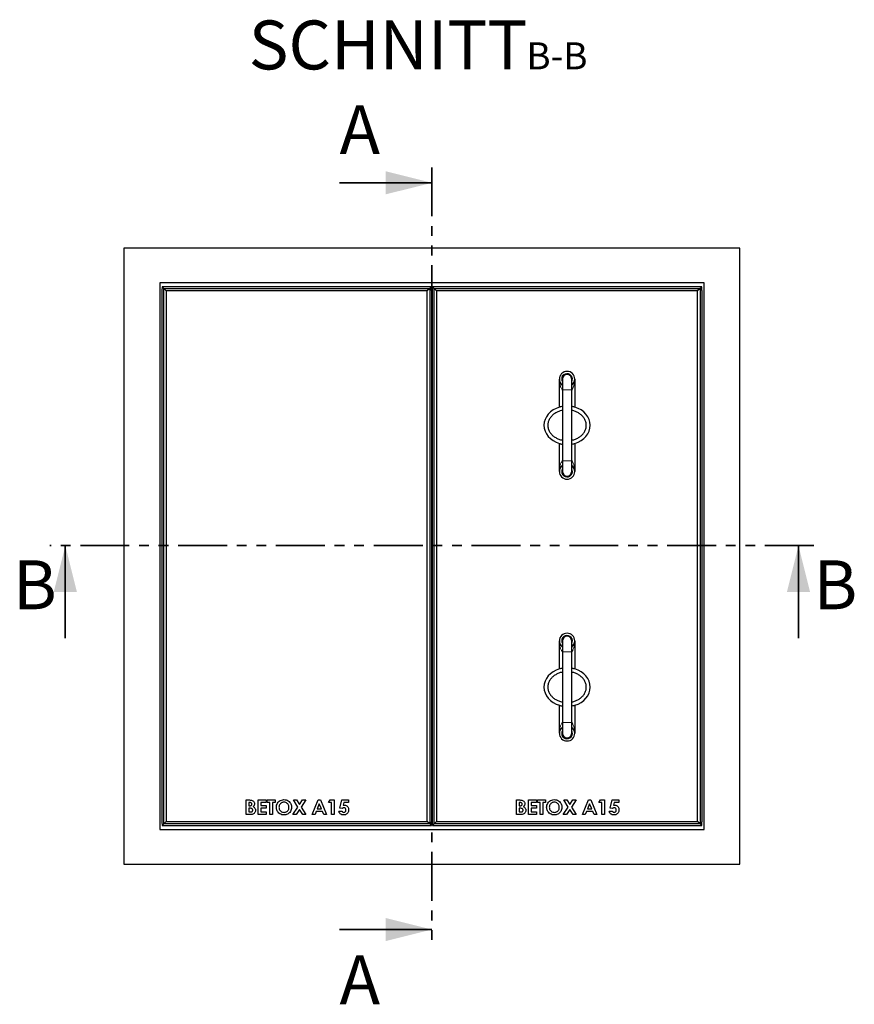
# Model space of a CAD drawing. Units: millimetres. Extents: x 29 to 425, y 4 to 415.
# Drawn here: x 29 to 137, y 4 to 132 of the extents above; entities that cross this region are included whole.
import ezdxf

# ---------------------------------------------------------------- set-up
doc = ezdxf.new("R2010")
doc.units = ezdxf.units.MM
doc.linetypes.add('PHANTOM', pattern=[12.7, 6.35, -1.27, 1.27, -1.27, 1.27, -1.27])
doc.layers.add('O-TEKST', color=7, linetype='Continuous')
doc.styles.add('SLDTEXTSTYLE0', font='TXT', dxfattribs={"width": 0.75})

# ---------------------------------------------------------------- blocks, each defined once
blk = doc.blocks.new('SW_NOTE_1')
at = {"layer": 'O-TEKST', "color": 0, "attachment_point": 2, "style": 'SLDTEXTSTYLE0'}
for s, insert, char_height in [('SCHNITT', (16.07, 8.19), 6.35), ('B-B', (38.01, 5.35), 3.5)]:
    blk.add_mtext(s, dxfattribs=dict(at, insert=insert, char_height=char_height))

msp = doc.modelspace()

# ---------------------------------------------------------------- linework, layer by layer
at = {"color": 7, "linetype": 'PHANTOM', "lineweight": 35}
for p, q in [((82.33, 112.85), (82.33, 11.87)), ((131.93, 63.73), (32.73, 63.73))]:
    msp.add_line(p, q, dxfattribs=at)
at = {"color": 7, "linetype": 'Continuous', "lineweight": 35}
for p, q in [((70.33, 110.85), (82.33, 110.85)), ((34.73, 51.73), (34.73, 63.73)), ((129.93, 51.73), (129.93, 63.73)), ((70.33, 13.87), (82.33, 13.87))]:
    msp.add_line(p, q, dxfattribs=at)
at = {"color": 7, "linetype": 'Continuous', "lineweight": 25}
for p, q in [((122.33, 102.36), (42.33, 102.36)), ((42.33, 102.36), (42.33, 22.36)), ((122.33, 22.36), (122.33, 102.36)), ((46.98, 97.86), (46.98, 26.86)), ((117.68, 97.86), (46.98, 97.86)), ((47.31, 97.34), (47.28, 96.86)), ((47.52, 97.13), (47.31, 97.34)), ((82.26, 97.34), (47.31, 97.34)), ((82.26, 97.34), (82.05, 97.13)), ((82.28, 96.86), (82.26, 97.34)), ((82.41, 97.34), (82.38, 96.86)), ((82.62, 97.13), (82.41, 97.34)), ((117.36, 97.34), (82.41, 97.34)), ((117.36, 97.34), (117.15, 97.13)), ((117.38, 96.86), (117.36, 97.34)), ((117.68, 26.86), (117.68, 97.86)), ((47.28, 96.86), (47.28, 27.84)), ((47.52, 27.59), (47.52, 97.13)), ((47.83, 96.81), (47.52, 97.13)), ((47.52, 97.13), (82.05, 97.13)), ((47.83, 96.81), (47.83, 27.91)), ((81.73, 96.81), (47.83, 96.81)), ((82.05, 97.13), (81.73, 96.81)), ((81.73, 27.91), (81.73, 96.81)), ((82.05, 97.13), (82.05, 27.59)), ((82.28, 96.86), (82.28, 27.84)), ((82.38, 96.86), (82.38, 27.84)), ((82.93, 96.81), (82.62, 97.13)), ((82.62, 97.13), (117.15, 97.13)), ((82.62, 27.59), (82.62, 97.13)), ((116.83, 96.81), (82.93, 96.81)), ((82.93, 96.81), (82.93, 27.91)), ((117.15, 97.13), (116.83, 96.81)), ((116.83, 27.91), (116.83, 96.81)), ((117.15, 97.13), (117.15, 27.59)), ((117.38, 96.86), (117.38, 27.84)), ((82.38, 92.36), (82.28, 92.36)), ((98.88, 81.72), (98.88, 85.36)), ((99.28, 85.36), (99.28, 83.96)), ((100.48, 83.96), (100.48, 85.36)), ((100.88, 85.36), (100.88, 81.72)), ((99.28, 83.96), (99.28, 74.76)), ((100.48, 74.76), (100.48, 83.96)), ((82.38, 82.36), (82.28, 82.36)), ((98.88, 73.36), (98.88, 77)), ((100.88, 77), (100.88, 73.36)), ((99.28, 74.76), (99.28, 73.36)), ((100.48, 73.36), (100.48, 74.76)), ((98.88, 47.72), (98.88, 51.36)), ((99.28, 51.36), (99.28, 49.96)), ((100.48, 49.96), (100.48, 51.36)), ((100.88, 51.36), (100.88, 47.72)), ((99.28, 49.96), (99.28, 40.76)), ((100.48, 40.76), (100.48, 49.96)), ((82.28, 42.36), (82.38, 42.36)), ((98.88, 39.36), (98.88, 43)), ((100.88, 43), (100.88, 39.36)), ((99.28, 40.76), (99.28, 39.36)), ((100.48, 39.36), (100.48, 40.76)), ((82.28, 32.36), (82.38, 32.36)), ((58.22, 30.7), (58.53, 30.7)), ((58.22, 28.8), (58.22, 30.7)), ((59.76, 30.7), (60.79, 30.7)), ((59.76, 28.8), (59.76, 30.7)), ((60.79, 30.7), (60.79, 30.36)), ((60.93, 30.7), (61.96, 30.7)), ((60.93, 30.36), (60.93, 30.7)), ((61.96, 30.7), (61.96, 30.36)), ((64.34, 30.7), (64.74, 30.7)), ((64.93, 29.78), (64.34, 30.7)), ((64.74, 30.7), (65.14, 30.09)), ((65.14, 30.09), (65.54, 30.7)), ((65.94, 30.7), (65.34, 29.78)), ((65.54, 30.7), (65.94, 30.7)), ((66.78, 28.8), (67.55, 30.7)), ((67.55, 30.7), (67.87, 30.7)), ((67.87, 30.7), (68.64, 28.8)), ((68.92, 30.39), (69.13, 30.7)), ((69.13, 30.7), (69.65, 30.7)), ((69.65, 30.7), (69.65, 28.8)), ((70.39, 29.65), (70.62, 30.7)), ((70.62, 30.7), (71.49, 30.7)), ((71.49, 30.7), (71.49, 30.39)), ((93.32, 30.7), (93.63, 30.7)), ((93.32, 28.8), (93.32, 30.7)), ((94.86, 30.7), (95.89, 30.7)), ((94.86, 28.8), (94.86, 30.7)), ((95.89, 30.7), (95.89, 30.36)), ((96.03, 30.7), (97.06, 30.7)), ((96.03, 30.36), (96.03, 30.7)), ((97.06, 30.7), (97.06, 30.36)), ((99.44, 30.7), (99.84, 30.7)), ((100.03, 29.78), (99.44, 30.7)), ((99.84, 30.7), (100.24, 30.09)), ((100.24, 30.09), (100.64, 30.7)), ((101.04, 30.7), (100.44, 29.78)), ((100.64, 30.7), (101.04, 30.7)), ((101.88, 28.8), (102.65, 30.7)), ((102.65, 30.7), (102.97, 30.7)), ((102.97, 30.7), (103.74, 28.8)), ((104.02, 30.39), (104.23, 30.7)), ((104.23, 30.7), (104.75, 30.7)), ((104.75, 30.7), (104.75, 28.8)), ((105.49, 29.65), (105.72, 30.7)), ((105.72, 30.7), (106.59, 30.7)), ((106.59, 30.7), (106.59, 30.39)), ((58.57, 30.36), (58.57, 29.95)), ((58.67, 30.36), (58.57, 30.36)), ((58.57, 29.95), (58.66, 29.95)), ((58.65, 29.63), (58.57, 29.63)), ((58.57, 29.63), (58.57, 29.14)), ((60.1, 30.36), (60.1, 30)), ((60.79, 30.36), (60.1, 30.36)), ((60.1, 30), (60.79, 30)), ((60.1, 29.65), (60.1, 29.14)), ((60.79, 29.65), (60.1, 29.65)), ((60.79, 30), (60.79, 29.65)), ((61.28, 30.36), (60.93, 30.36)), ((61.28, 28.8), (61.28, 30.36)), ((61.62, 30.36), (61.62, 28.8)), ((61.96, 30.36), (61.62, 30.36)), ((64.29, 28.8), (64.93, 29.78)), ((65.14, 29.47), (64.7, 28.8)), ((65.58, 28.8), (65.14, 29.47)), ((65.34, 29.78), (65.98, 28.8)), ((67.71, 30.19), (67.43, 29.53)), ((67.43, 29.53), (68, 29.53)), ((68, 29.53), (67.71, 30.19)), ((69.31, 30.39), (68.92, 30.39)), ((69.31, 28.8), (69.31, 30.39)), ((70.68, 29.58), (70.39, 29.65)), ((70.89, 30.39), (70.81, 30.03)), ((71.49, 30.39), (70.89, 30.39)), ((93.77, 30.36), (93.67, 30.36)), ((93.67, 30.36), (93.67, 29.95)), ((93.67, 29.95), (93.76, 29.95)), ((93.67, 29.63), (93.67, 29.14)), ((93.75, 29.63), (93.67, 29.63)), ((95.2, 30.36), (95.2, 30)), ((95.89, 30.36), (95.2, 30.36)), ((95.2, 30), (95.89, 30)), ((95.2, 29.65), (95.2, 29.14)), ((95.89, 29.65), (95.2, 29.65)), ((95.89, 30), (95.89, 29.65)), ((96.38, 30.36), (96.03, 30.36)), ((96.38, 28.8), (96.38, 30.36)), ((96.72, 30.36), (96.72, 28.8)), ((97.06, 30.36), (96.72, 30.36)), ((99.39, 28.8), (100.03, 29.78)), ((100.24, 29.47), (99.8, 28.8)), ((100.68, 28.8), (100.24, 29.47)), ((100.44, 29.78), (101.08, 28.8)), ((102.81, 30.19), (102.53, 29.53)), ((102.53, 29.53), (103.1, 29.53)), ((103.1, 29.53), (102.81, 30.19)), ((104.41, 30.39), (104.02, 30.39)), ((104.41, 28.8), (104.41, 30.39)), ((105.78, 29.58), (105.49, 29.65)), ((105.99, 30.39), (105.91, 30.03)), ((106.59, 30.39), (105.99, 30.39)), ((58.76, 28.8), (58.22, 28.8)), ((58.57, 29.14), (58.66, 29.14)), ((60.79, 28.8), (59.76, 28.8)), ((60.1, 29.14), (60.79, 29.14)), ((60.79, 29.14), (60.79, 28.8)), ((61.62, 28.8), (61.28, 28.8)), ((64.7, 28.8), (64.29, 28.8)), ((65.98, 28.8), (65.58, 28.8)), ((67.15, 28.8), (66.78, 28.8)), ((67.3, 29.19), (67.15, 28.8)), ((68.13, 29.19), (67.3, 29.19)), ((68.28, 28.8), (68.13, 29.19)), ((68.64, 28.8), (68.28, 28.8)), ((69.65, 28.8), (69.31, 28.8)), ((70.24, 29.26), (70.63, 29.26)), ((93.86, 28.8), (93.32, 28.8)), ((93.67, 29.14), (93.76, 29.14)), ((95.89, 28.8), (94.86, 28.8)), ((95.2, 29.14), (95.89, 29.14)), ((95.89, 29.14), (95.89, 28.8)), ((96.72, 28.8), (96.38, 28.8)), ((99.8, 28.8), (99.39, 28.8)), ((101.08, 28.8), (100.68, 28.8)), ((102.25, 28.8), (101.88, 28.8)), ((102.4, 29.19), (102.25, 28.8)), ((103.23, 29.19), (102.4, 29.19)), ((103.38, 28.8), (103.23, 29.19)), ((103.74, 28.8), (103.38, 28.8)), ((104.75, 28.8), (104.41, 28.8)), ((105.34, 29.26), (105.73, 29.26)), ((46.98, 26.86), (117.68, 26.86)), ((47.28, 27.84), (47.31, 27.38)), ((47.31, 27.38), (47.52, 27.59)), ((47.31, 27.38), (82.26, 27.38)), ((47.83, 27.91), (47.52, 27.59)), ((82.05, 27.59), (47.52, 27.59)), ((47.83, 27.91), (81.73, 27.91)), ((82.05, 27.59), (81.73, 27.91)), ((82.05, 27.59), (82.26, 27.38)), ((82.26, 27.38), (82.28, 27.84)), ((82.38, 27.84), (82.41, 27.38)), ((82.41, 27.38), (82.62, 27.59)), ((82.41, 27.38), (117.36, 27.38)), ((82.93, 27.91), (82.62, 27.59)), ((117.15, 27.59), (82.62, 27.59)), ((82.93, 27.91), (116.83, 27.91)), ((117.15, 27.59), (116.83, 27.91)), ((117.15, 27.59), (117.36, 27.38)), ((117.36, 27.38), (117.38, 27.84)), ((42.33, 22.36), (122.33, 22.36))]:
    msp.add_line(p, q, dxfattribs=at)
at = {"color": 8, "linetype": 'PHANTOM', "lineweight": 18}
for p, q in [((100.48, 83.96), (99.28, 83.96)), ((100.48, 74.76), (99.28, 74.76)), ((100.48, 49.96), (99.28, 49.96)), ((100.48, 40.76), (99.28, 40.76))]:
    msp.add_line(p, q, dxfattribs=at)
at = {"color": 7, "linetype": 'Continuous', "lineweight": 25}
for centre, radius, start, end in [((99.88, 85.36), 1, 0, 180), ((99.88, 85.36), 0.7, 328.9973, 180), ((99.88, 85.36), 0.6, 0, 180), ((99.88, 85.36), 1, 180, 233.1301), ((99.88, 85.36), 0.7, 180, 211.0027), ((99.88, 85.36), 1, 306.8699, 0), ((99.88, 73.36), 1, 126.8699, 180), ((99.88, 73.36), 1, 180, 0), ((99.88, 73.36), 0.7, 180, 31.0027), ((99.88, 73.36), 0.7, 148.9973, 180), ((99.88, 73.36), 0.6, 180, 0), ((99.88, 73.36), 1, 0, 53.1301), ((99.88, 51.36), 1, 0, 180), ((99.88, 51.36), 1, 180, 233.1301), ((99.88, 51.36), 0.7, 328.9973, 180), ((99.88, 51.36), 0.7, 180, 211.0027), ((99.88, 51.36), 0.6, 0, 180), ((99.88, 51.36), 1, 306.8699, 0), ((99.88, 39.36), 1, 126.8699, 180), ((99.88, 39.36), 0.7, 180, 31.0027), ((99.88, 39.36), 0.7, 148.9973, 180), ((99.88, 39.36), 1, 0, 53.1301), ((99.88, 39.36), 1, 180, 0), ((99.88, 39.36), 0.6, 180, 0)]:
    msp.add_arc(centre, radius, start, end, dxfattribs=at)
at = {"color": 8, "linetype": 'PHANTOM', "lineweight": 18}
for centre, start_param, end_param in [((99.88, 85.36), 1.570796, 2.498092), ((99.88, 85.36), 3.785094, 4.712389), ((99.88, 73.36), 0.643501, 1.570796), ((99.88, 73.36), 4.712389, 5.639684), ((99.88, 51.36), 1.570796, 2.498092), ((99.88, 51.36), 3.785094, 4.712389), ((99.88, 39.36), 0.643501, 1.570796), ((99.88, 39.36), 4.712389, 5.639684)]:
    msp.add_ellipse(centre, major_axis=(0, 1.8), ratio=0.555556, start_param=start_param, end_param=end_param, dxfattribs=at)
at = {"color": 7, "linetype": 'Continuous', "lineweight": 25}
for centre, start_param, end_param in [((99.88, 79.36), 5.052226, 7.514145), ((99.88, 79.36), 1.910633, 4.372552), ((99.88, 45.36), 5.052226, 7.514145), ((99.88, 45.36), 1.910633, 4.372552)]:
    msp.add_ellipse(centre, major_axis=(-3, 0), ratio=0.833333, start_param=start_param, end_param=end_param, dxfattribs=at)
for points, knots in [([(99.28, 81.29), (99.19, 81.28), (98.95, 81.23), (98.59, 81.08), (98.21, 80.86), (97.87, 80.57), (97.6, 80.21), (97.42, 79.8), (97.39, 79.51), (97.38, 79.36)], [0, 0, 0, 0, 0.096327, 0.246314, 0.396323, 0.547507, 0.698807, 0.849705, 1, 1, 1, 1]), ([(99.28, 81.81), (99.25, 81.8), (99.13, 81.78), (98.98, 81.75), (98.89, 81.72), (98.88, 81.72), (98.88, 81.72)], [0, 0, 0, 0, 0.106349, 0.474291, 0.844987, 1, 1, 1, 1]), ([(100.88, 81.72), (100.87, 81.72), (100.85, 81.73), (100.7, 81.77), (100.55, 81.8), (100.48, 81.81)], [0, 0, 0, 0, 0.356593, 0.712827, 1, 1, 1, 1]), ([(100.48, 77.43), (100.57, 77.44), (100.81, 77.49), (101.17, 77.64), (101.55, 77.86), (101.89, 78.15), (102.16, 78.5), (102.34, 78.91), (102.4, 79.36), (102.34, 79.8), (102.16, 80.21), (101.89, 80.57), (101.55, 80.86), (101.17, 81.08), (100.81, 81.23), (100.57, 81.28), (100.48, 81.29)], [0, 0, 0, 0, 0.047224, 0.122744, 0.197806, 0.273348, 0.348753, 0.424059, 0.499908, 0.575206, 0.650757, 0.726394, 0.801969, 0.877407, 0.953066, 1, 1, 1, 1]), ([(97.38, 79.36), (97.39, 79.21), (97.41, 78.99), (97.51, 78.71), (97.65, 78.45), (97.87, 78.15), (98.21, 77.86), (98.59, 77.64), (98.95, 77.49), (99.19, 77.44), (99.28, 77.43)], [0, 0, 0, 0, 0.150758, 0.226184, 0.301979, 0.452905, 0.603603, 0.754676, 0.905365, 1, 1, 1, 1]), ([(98.88, 77), (98.89, 77), (98.91, 76.99), (99.06, 76.95), (99.21, 76.92), (99.28, 76.91)], [0, 0, 0, 0, 0.3565928, 0.7128278, 1, 1, 1, 1]), ([(100.48, 76.91), (100.51, 76.92), (100.63, 76.94), (100.78, 76.97), (100.87, 77), (100.88, 77), (100.88, 77)], [0, 0, 0, 0, 0.1063494, 0.4742917, 0.844987, 1, 1, 1, 1]), ([(99.28, 47.81), (99.25, 47.8), (99.13, 47.78), (98.98, 47.75), (98.89, 47.72), (98.88, 47.72), (98.88, 47.72)], [0, 0, 0, 0, 0.106349, 0.474291, 0.844987, 1, 1, 1, 1]), ([(100.88, 47.72), (100.87, 47.72), (100.85, 47.73), (100.7, 47.77), (100.55, 47.8), (100.48, 47.81)], [0, 0, 0, 0, 0.356593, 0.712827, 1, 1, 1, 1]), ([(99.28, 47.29), (99.19, 47.28), (98.95, 47.23), (98.59, 47.08), (98.21, 46.86), (97.87, 46.57), (97.6, 46.21), (97.42, 45.8), (97.39, 45.51), (97.38, 45.36)], [0, 0, 0, 0, 0.096327, 0.246314, 0.396323, 0.547507, 0.698807, 0.849705, 1, 1, 1, 1]), ([(100.48, 43.43), (100.57, 43.44), (100.81, 43.49), (101.17, 43.64), (101.55, 43.86), (101.89, 44.15), (102.16, 44.5), (102.34, 44.91), (102.4, 45.36), (102.34, 45.8), (102.16, 46.21), (101.89, 46.57), (101.55, 46.86), (101.17, 47.08), (100.81, 47.23), (100.57, 47.28), (100.48, 47.29)], [0, 0, 0, 0, 0.0472244, 0.1227435, 0.1978056, 0.2733481, 0.3487531, 0.4240584, 0.4999078, 0.5752055, 0.6507572, 0.7263937, 0.8019691, 0.8774066, 0.9530662, 1, 1, 1, 1]), ([(97.38, 45.36), (97.39, 45.21), (97.41, 44.99), (97.51, 44.71), (97.65, 44.45), (97.87, 44.15), (98.21, 43.86), (98.59, 43.64), (98.95, 43.49), (99.19, 43.44), (99.28, 43.43)], [0, 0, 0, 0, 0.150758, 0.226184, 0.301979, 0.452905, 0.603603, 0.754676, 0.905365, 1, 1, 1, 1]), ([(98.88, 43), (98.89, 43), (98.91, 42.99), (99.06, 42.95), (99.21, 42.92), (99.28, 42.91)], [0, 0, 0, 0, 0.356593, 0.712828, 1, 1, 1, 1]), ([(100.48, 42.91), (100.51, 42.92), (100.63, 42.94), (100.78, 42.97), (100.87, 43), (100.88, 43), (100.88, 43)], [0, 0, 0, 0, 0.1063494, 0.4742917, 0.844987, 1, 1, 1, 1]), ([(58.53, 30.7), (58.6, 30.7), (58.73, 30.7), (58.86, 30.68), (58.92, 30.67)], [0, 0, 0, 0, 0.560275, 1, 1, 1, 1]), ([(62.13, 29.75), (62.14, 29.85), (62.15, 30.04), (62.28, 30.31), (62.49, 30.55), (62.78, 30.72), (63.01, 30.74), (63.12, 30.75)], [0, 0, 0, 0, 0.1868148, 0.3735998, 0.5603374, 0.7802401, 1, 1, 1, 1]), ([(63.12, 30.75), (63.22, 30.74), (63.42, 30.73), (63.68, 30.59), (63.88, 30.41), (64.02, 30.19), (64.1, 29.98), (64.11, 29.82), (64.11, 29.75)], [0, 0, 0, 0, 0.186542, 0.372984, 0.559646, 0.706423, 0.853163, 1, 1, 1, 1]), ([(93.63, 30.7), (93.7, 30.7), (93.83, 30.7), (93.96, 30.68), (94.02, 30.67)], [0, 0, 0, 0, 0.560275, 1, 1, 1, 1]), ([(97.23, 29.75), (97.24, 29.85), (97.25, 30.04), (97.38, 30.31), (97.59, 30.55), (97.88, 30.72), (98.11, 30.74), (98.22, 30.75)], [0, 0, 0, 0, 0.1868146, 0.3735995, 0.560337, 0.7802403, 1, 1, 1, 1]), ([(98.22, 30.75), (98.32, 30.74), (98.52, 30.73), (98.78, 30.59), (98.98, 30.41), (99.12, 30.19), (99.2, 29.98), (99.21, 29.82), (99.21, 29.75)], [0, 0, 0, 0, 0.186541, 0.372983, 0.559645, 0.706422, 0.853163, 1, 1, 1, 1]), ([(59.08, 29.36), (59.08, 29.39), (59.07, 29.43), (59.04, 29.5), (58.99, 29.55), (58.91, 29.6), (58.79, 29.63), (58.7, 29.63), (58.65, 29.63)], [0, 0, 0, 0, 0.124922, 0.249704, 0.374647, 0.499629, 0.749527, 1, 1, 1, 1]), ([(58.66, 29.95), (58.7, 29.95), (58.77, 29.95), (58.88, 29.99), (58.95, 30.07), (58.95, 30.13), (58.96, 30.16)], [0, 0, 0, 0, 0.281055, 0.560553, 0.780123, 1, 1, 1, 1]), ([(58.96, 30.16), (58.95, 30.19), (58.95, 30.24), (58.9, 30.3), (58.85, 30.33), (58.77, 30.36), (58.71, 30.36), (58.67, 30.36)], [0, 0, 0, 0, 0.248594, 0.373943, 0.499319, 0.749199, 1, 1, 1, 1]), ([(58.92, 30.67), (58.98, 30.65), (59.09, 30.61), (59.21, 30.49), (59.29, 30.35), (59.29, 30.25), (59.3, 30.21)], [0, 0, 0, 0, 0.280149, 0.559843, 0.779839, 1, 1, 1, 1]), ([(59.3, 30.21), (59.3, 30.17), (59.29, 30.09), (59.23, 29.95), (59.15, 29.88), (59.1, 29.84)], [0, 0, 0, 0, 0.280355, 0.560371, 1, 1, 1, 1]), ([(59.1, 29.84), (59.15, 29.81), (59.25, 29.76), (59.36, 29.63), (59.41, 29.49), (59.42, 29.4), (59.42, 29.35)], [0, 0, 0, 0, 0.280256, 0.55962, 0.77969, 1, 1, 1, 1]), ([(63.13, 28.75), (63.03, 28.76), (62.83, 28.77), (62.56, 28.9), (62.36, 29.09), (62.22, 29.3), (62.14, 29.52), (62.14, 29.67), (62.13, 29.75)], [0, 0, 0, 0, 0.18663, 0.37306, 0.559656, 0.70643, 0.85318, 1, 1, 1, 1]), ([(63.12, 30.41), (63.05, 30.41), (62.93, 30.4), (62.75, 30.31), (62.6, 30.17), (62.49, 29.98), (62.48, 29.82), (62.47, 29.75)], [0, 0, 0, 0, 0.1868482, 0.3735178, 0.5603349, 0.7799613, 1, 1, 1, 1]), ([(62.47, 29.75), (62.48, 29.69), (62.48, 29.58), (62.53, 29.44), (62.61, 29.32), (62.68, 29.27), (62.71, 29.24)], [0, 0, 0, 0, 0.280065, 0.559821, 0.779888, 1, 1, 1, 1]), ([(63.77, 29.75), (63.76, 29.81), (63.75, 29.94), (63.67, 30.12), (63.53, 30.27), (63.35, 30.39), (63.2, 30.4), (63.12, 30.41)], [0, 0, 0, 0, 0.186886, 0.373612, 0.56052, 0.780193, 1, 1, 1, 1]), ([(64.11, 29.75), (64.1, 29.65), (64.09, 29.45), (63.96, 29.19), (63.78, 28.98), (63.57, 28.84), (63.36, 28.76), (63.2, 28.75), (63.13, 28.75)], [0, 0, 0, 0, 0.186622, 0.373093, 0.55972, 0.706478, 0.853188, 1, 1, 1, 1]), ([(63.13, 29.09), (63.19, 29.1), (63.32, 29.11), (63.49, 29.19), (63.64, 29.33), (63.75, 29.52), (63.76, 29.67), (63.77, 29.75)], [0, 0, 0, 0, 0.186786, 0.373416, 0.560263, 0.780014, 1, 1, 1, 1]), ([(70.91, 29.7), (70.88, 29.7), (70.83, 29.69), (70.75, 29.65), (70.71, 29.61), (70.68, 29.58)], [0, 0, 0, 0, 0.279732, 0.559863, 1, 1, 1, 1]), ([(70.81, 30.03), (70.84, 30.03), (70.88, 30.04), (70.92, 30.04), (70.93, 30.04)], [0, 0, 0, 0, 0.559984, 1, 1, 1, 1]), ([(71.51, 29.41), (71.51, 29.35), (71.5, 29.22), (71.42, 29.04), (71.28, 28.89), (71.1, 28.77), (70.95, 28.76), (70.87, 28.75)], [0, 0, 0, 0, 0.186945, 0.373737, 0.560607, 0.780247, 1, 1, 1, 1]), ([(71.17, 29.4), (71.16, 29.44), (71.16, 29.53), (71.09, 29.63), (71.01, 29.69), (70.94, 29.7), (70.91, 29.7)], [0, 0, 0, 0, 0.280382, 0.55996, 0.780051, 1, 1, 1, 1]), ([(70.93, 30.04), (70.99, 30.04), (71.11, 30.03), (71.27, 29.94), (71.41, 29.81), (71.5, 29.62), (71.51, 29.48), (71.51, 29.41)], [0, 0, 0, 0, 0.186738, 0.373291, 0.560046, 0.779799, 1, 1, 1, 1]), ([(94.18, 29.36), (94.18, 29.39), (94.17, 29.43), (94.14, 29.5), (94.09, 29.55), (94.01, 29.6), (93.89, 29.63), (93.8, 29.63), (93.75, 29.63)], [0, 0, 0, 0, 0.124922, 0.249704, 0.374647, 0.499629, 0.749526, 1, 1, 1, 1]), ([(93.76, 29.95), (93.8, 29.95), (93.87, 29.95), (93.98, 29.99), (94.05, 30.07), (94.05, 30.13), (94.06, 30.16)], [0, 0, 0, 0, 0.281055, 0.560555, 0.780123, 1, 1, 1, 1]), ([(94.06, 30.16), (94.05, 30.19), (94.05, 30.24), (94, 30.3), (93.95, 30.33), (93.87, 30.36), (93.81, 30.36), (93.77, 30.36)], [0, 0, 0, 0, 0.248594, 0.373943, 0.499319, 0.7492, 1, 1, 1, 1]), ([(94.02, 30.67), (94.08, 30.65), (94.19, 30.61), (94.31, 30.49), (94.39, 30.35), (94.39, 30.25), (94.4, 30.21)], [0, 0, 0, 0, 0.280149, 0.559843, 0.779839, 1, 1, 1, 1]), ([(94.4, 30.21), (94.4, 30.17), (94.39, 30.09), (94.33, 29.95), (94.25, 29.88), (94.2, 29.84)], [0, 0, 0, 0, 0.280355, 0.560371, 1, 1, 1, 1]), ([(94.2, 29.84), (94.25, 29.81), (94.35, 29.76), (94.46, 29.63), (94.51, 29.49), (94.52, 29.4), (94.52, 29.35)], [0, 0, 0, 0, 0.280256, 0.559621, 0.77969, 1, 1, 1, 1]), ([(98.23, 28.75), (98.13, 28.76), (97.93, 28.77), (97.66, 28.9), (97.46, 29.09), (97.32, 29.3), (97.24, 29.52), (97.24, 29.67), (97.23, 29.75)], [0, 0, 0, 0, 0.18663, 0.37306, 0.559656, 0.70643, 0.853179, 1, 1, 1, 1]), ([(98.22, 30.41), (98.15, 30.41), (98.03, 30.4), (97.85, 30.31), (97.7, 30.17), (97.59, 29.98), (97.58, 29.82), (97.57, 29.75)], [0, 0, 0, 0, 0.1868482, 0.3735178, 0.5603349, 0.7799613, 1, 1, 1, 1]), ([(97.57, 29.75), (97.58, 29.69), (97.58, 29.58), (97.63, 29.44), (97.71, 29.32), (97.78, 29.27), (97.81, 29.24)], [0, 0, 0, 0, 0.280065, 0.55982, 0.779886, 1, 1, 1, 1]), ([(98.87, 29.75), (98.86, 29.81), (98.85, 29.94), (98.77, 30.12), (98.63, 30.27), (98.45, 30.39), (98.3, 30.4), (98.22, 30.41)], [0, 0, 0, 0, 0.186886, 0.373612, 0.56052, 0.780193, 1, 1, 1, 1]), ([(99.21, 29.75), (99.2, 29.65), (99.19, 29.45), (99.06, 29.19), (98.88, 28.98), (98.67, 28.84), (98.46, 28.76), (98.3, 28.75), (98.23, 28.75)], [0, 0, 0, 0, 0.186622, 0.373093, 0.55972, 0.706478, 0.853188, 1, 1, 1, 1]), ([(98.23, 29.09), (98.29, 29.1), (98.42, 29.11), (98.59, 29.19), (98.74, 29.33), (98.85, 29.52), (98.86, 29.67), (98.87, 29.75)], [0, 0, 0, 0, 0.1867857, 0.3734173, 0.5602627, 0.780014, 1, 1, 1, 1]), ([(106.01, 29.7), (105.98, 29.7), (105.93, 29.69), (105.85, 29.65), (105.81, 29.61), (105.78, 29.58)], [0, 0, 0, 0, 0.2797324, 0.5598644, 1, 1, 1, 1]), ([(105.91, 30.03), (105.94, 30.03), (105.98, 30.04), (106.02, 30.04), (106.03, 30.04)], [0, 0, 0, 0, 0.559978, 1, 1, 1, 1]), ([(106.61, 29.41), (106.61, 29.35), (106.6, 29.22), (106.52, 29.04), (106.38, 28.89), (106.2, 28.77), (106.05, 28.76), (105.97, 28.75)], [0, 0, 0, 0, 0.186945, 0.373737, 0.560607, 0.780246, 1, 1, 1, 1]), ([(106.27, 29.4), (106.26, 29.44), (106.26, 29.53), (106.19, 29.63), (106.11, 29.69), (106.04, 29.7), (106.01, 29.7)], [0, 0, 0, 0, 0.280382, 0.55996, 0.78005, 1, 1, 1, 1]), ([(106.03, 30.04), (106.09, 30.04), (106.21, 30.03), (106.37, 29.94), (106.51, 29.81), (106.6, 29.62), (106.61, 29.48), (106.61, 29.41)], [0, 0, 0, 0, 0.186738, 0.373291, 0.560046, 0.779799, 1, 1, 1, 1]), ([(58.66, 29.14), (58.71, 29.14), (58.8, 29.14), (58.91, 29.16), (58.99, 29.19), (59.04, 29.24), (59.07, 29.3), (59.08, 29.34), (59.08, 29.36)], [0, 0, 0, 0, 0.250466, 0.500598, 0.625582, 0.750409, 0.875104, 1, 1, 1, 1]), ([(59.42, 29.35), (59.42, 29.29), (59.4, 29.17), (59.31, 29.01), (59.17, 28.87), (58.97, 28.81), (58.83, 28.8), (58.76, 28.8)], [0, 0, 0, 0, 0.186696, 0.373371, 0.559985, 0.779433, 1, 1, 1, 1]), ([(62.71, 29.24), (62.78, 29.19), (62.91, 29.11), (63.06, 29.1), (63.13, 29.09)], [0, 0, 0, 0, 0.559371, 1, 1, 1, 1]), ([(70.87, 28.75), (70.79, 28.76), (70.62, 28.77), (70.43, 28.9), (70.29, 29.07), (70.26, 29.2), (70.24, 29.26)], [0, 0, 0, 0, 0.279869, 0.559368, 0.779506, 1, 1, 1, 1]), ([(70.63, 29.26), (70.65, 29.24), (70.68, 29.18), (70.76, 29.11), (70.84, 29.1), (70.89, 29.09)], [0, 0, 0, 0, 0.281132, 0.561852, 1, 1, 1, 1]), ([(70.89, 29.09), (70.94, 29.1), (71.02, 29.11), (71.11, 29.2), (71.16, 29.3), (71.17, 29.37), (71.17, 29.4)], [0, 0, 0, 0, 0.279078, 0.5587, 0.779135, 1, 1, 1, 1]), ([(93.76, 29.14), (93.81, 29.14), (93.9, 29.14), (94.01, 29.16), (94.09, 29.19), (94.14, 29.24), (94.17, 29.3), (94.18, 29.34), (94.18, 29.36)], [0, 0, 0, 0, 0.250466, 0.500599, 0.625583, 0.750409, 0.875104, 1, 1, 1, 1]), ([(94.52, 29.35), (94.52, 29.29), (94.5, 29.17), (94.41, 29.01), (94.27, 28.87), (94.07, 28.81), (93.93, 28.8), (93.86, 28.8)], [0, 0, 0, 0, 0.186696, 0.373371, 0.559985, 0.779434, 1, 1, 1, 1]), ([(97.81, 29.24), (97.88, 29.19), (98.01, 29.11), (98.16, 29.1), (98.23, 29.09)], [0, 0, 0, 0, 0.55937, 1, 1, 1, 1]), ([(105.97, 28.75), (105.89, 28.76), (105.72, 28.77), (105.53, 28.9), (105.39, 29.07), (105.36, 29.2), (105.34, 29.26)], [0, 0, 0, 0, 0.279869, 0.559368, 0.779506, 1, 1, 1, 1]), ([(105.73, 29.26), (105.75, 29.24), (105.78, 29.18), (105.86, 29.11), (105.94, 29.1), (105.99, 29.09)], [0, 0, 0, 0, 0.281132, 0.5618497, 1, 1, 1, 1]), ([(105.99, 29.09), (106.04, 29.1), (106.12, 29.11), (106.21, 29.2), (106.26, 29.3), (106.27, 29.37), (106.27, 29.4)], [0, 0, 0, 0, 0.279077, 0.558699, 0.779135, 1, 1, 1, 1])]:
    msp.add_open_spline(points, degree=3, knots=knots, dxfattribs=at)
at = {"color": 7, "linetype": 'Continuous', "lineweight": 35}
for points in [[(82.33, 110.85), (76.33, 112.35), (76.33, 109.35)], [(34.73, 63.73), (33.23, 57.73), (36.23, 57.73)], [(129.93, 63.73), (128.43, 57.73), (131.43, 57.73)], [(82.33, 13.87), (76.33, 15.37), (76.33, 12.37)]]:
    msp.add_solid(points, dxfattribs=at)

# ---------------------------------------------------------------- block references
at = {"layer": 'O-TEKST'}
msp.add_blockref('SW_NOTE_1', (60.56, 123.74), dxfattribs=at)

# ---------------------------------------------------------------- texts
at = {"color": 7, "linetype": 'Continuous', "char_height": 6.35, "attachment_point": 1, "style": 'SLDTEXTSTYLE0'}
for s, insert in [('A', (70.33, 120.93)), ('B', (27.93, 61.82)), ('B', (131.88, 61.82)), ('A', (70.33, 10.51))]:
    msp.add_mtext(s, dxfattribs=dict(at, insert=insert))

doc.saveas('drawing.dxf')
